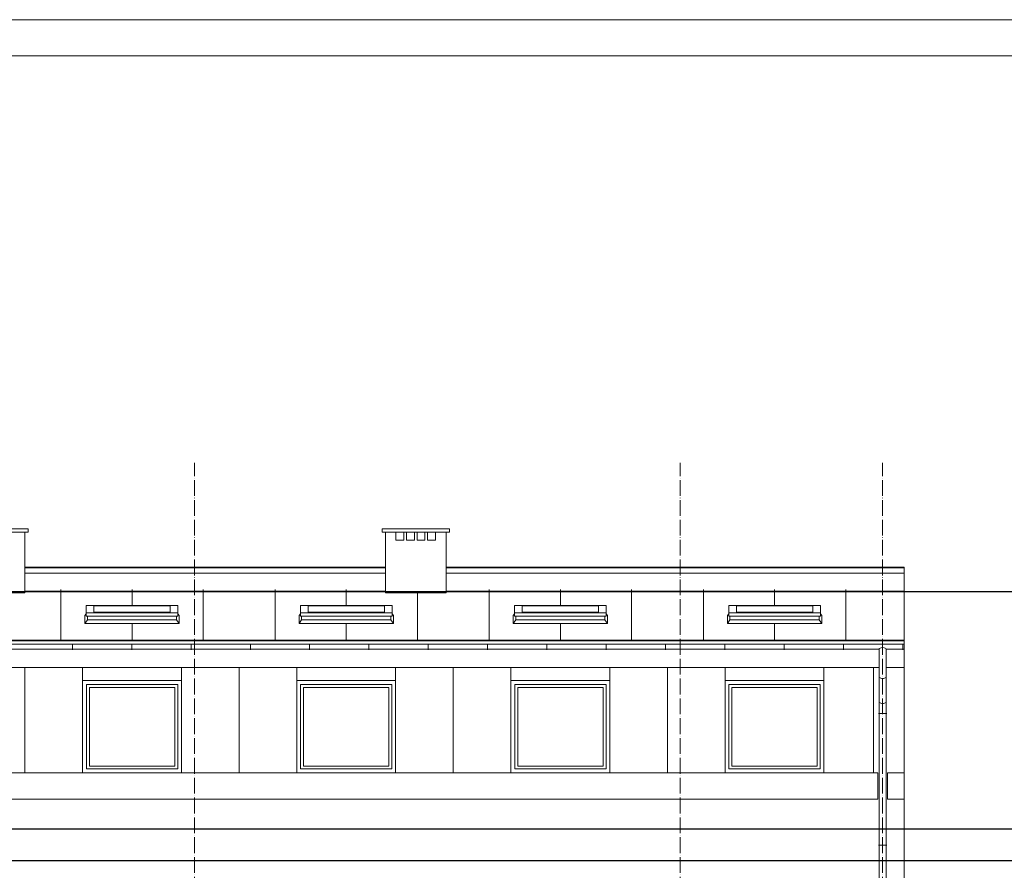
# Model space of a CAD drawing. Units: metres. Extents: x 8778 to 54707, y 3596 to 13140.
# Drawn here: x 17471 to 18965, y 11850 to 13140 of the extents above; entities that cross this region are included whole.
import ezdxf

# ---------------------------------------------------------------- set-up
doc = ezdxf.new("R2010")
doc.units = ezdxf.units.M
doc.header["$MEASUREMENT"] = 0
doc.linetypes.add('ACAD_ISO04W100', pattern=[30, 24, -3, 0, -3])
doc.layers.add('!_Poziomy', color=6, linetype='Continuous', plot=False)
for name, color, linetype, lineweight in [('!_WAW_RAMKA', 7, 'Continuous', 9), ('WAW_OBRÓBKI BLACHARSKIE', 150, 'Continuous', 9), ('WAW_OSIE KONSTRUKCYJNE', 16, 'ACAD_ISO04W100', 9), ('WAW_WIDOKOWA', 8, 'Continuous', 13), ('WAW_ŚLUSARKA ALUMINIOWA', 5, 'Continuous', 9)]:
    doc.layers.add(name, color=color, linetype=linetype, lineweight=lineweight)

msp = doc.modelspace()

# ---------------------------------------------------------------- linework, layer by layer
at = {"layer": '!_Poziomy', "color": 4}
msp.add_lwpolyline([(8848.1, 12272.57), (54707.25, 12272.57)], dxfattribs=at)
at = {"layer": '!_Poziomy', "color": 3}
msp.add_lwpolyline([(8848.1, 11912.57), (54707.25, 11912.57)], dxfattribs=at)
at = {"layer": '!_Poziomy', "color": 2}
msp.add_lwpolyline([(8848.1, 11864.57), (54707.25, 11864.57)], dxfattribs=at)
at = {"layer": '!_WAW_RAMKA'}
for points in [[(12805.03, 10170.07), (21205.03, 10170.07), (21205.03, 13140.07), (12805.03, 13140.07)], [(13160.03, 10225.07), (21150.03, 10225.07), (21150.03, 13085.07), (13160.03, 13085.07)]]:
    msp.add_lwpolyline(points, close=True, dxfattribs=at)
at = {"layer": 'WAW_OBRÓBKI BLACHARSKIE'}
for p, q in [((17478.82, 12309.37), (18025.82, 12309.37)), ((17478.82, 12308.37), (18025.82, 12308.37)), ((17478.82, 12300.37), (18025.82, 12300.37)), ((18117.82, 12309.37), (18812.82, 12309.37)), ((18117.82, 12308.37), (18812.82, 12308.37)), ((18117.82, 12300.37), (18812.82, 12300.37)), ((18812.82, 12309.37), (18812.82, 12300.37)), ((15358.16, 12198.07), (18812.82, 12198.07)), ((15361.32, 12197.7), (18812.82, 12197.7)), ((15361.32, 12192.78), (18812.82, 12192.78)), ((15373.82, 12192.49), (18812.82, 12192.49)), ((17550.82, 12192.78), (17550.82, 12183.99)), ((17640.82, 12192.78), (17640.82, 12183.99)), ((17730.82, 12192.78), (17730.82, 12183.99)), ((17820.82, 12192.78), (17820.82, 12183.99)), ((17910.82, 12192.78), (17910.82, 12183.99)), ((18000.82, 12192.78), (18000.82, 12183.99)), ((18090.82, 12192.78), (18090.82, 12183.99)), ((18180.82, 12192.78), (18180.82, 12183.99)), ((18270.82, 12192.78), (18270.82, 12183.99)), ((18360.82, 12192.78), (18360.82, 12183.99)), ((18450.82, 12192.78), (18450.82, 12183.99)), ((18540.82, 12192.78), (18540.82, 12183.99)), ((18630.82, 12192.78), (18630.82, 12183.99)), ((18720.82, 12192.78), (18720.82, 12183.99)), ((18810.82, 12192.78), (18810.82, 12183.99)), ((18812.82, 12157.07), (18812.82, 12198.87)), ((16215.32, 12184.99), (18774.82, 12184.99)), ((18774.82, 12184.99), (18774.82, 11072.57)), ((18785.82, 12184.99), (18785.82, 11072.57)), ((18785.82, 12184.99), (18812.82, 12184.99)), ((16215.32, 12157.07), (18774.82, 12157.07)), ((18785.82, 12157.07), (18812.82, 12157.07)), ((18773.82, 12087.57), (18786.82, 12087.57)), ((18773.82, 11887.57), (18786.82, 11887.57))]:
    msp.add_line(p, q, dxfattribs=at)
for centre, ratio, start_param, end_param in [((18780.32, 12184.99), 0.4365419, 3.1415927, 6.2831853), ((18780.32, 12143.98), 0.6370703, 0, 3.1415927), ((18780.32, 12105.98), 0.6370703, 0, 3.1415927)]:
    msp.add_ellipse(centre, major_axis=(-5.5, 0), ratio=ratio, start_param=start_param, end_param=end_param, dxfattribs=at)
at = {"layer": 'WAW_OSIE KONSTRUKCYJNE'}
for p, q in [((17736.32, 10942.57), (17736.32, 12467.57)), ((18473.32, 10942.57), (18473.32, 12467.57)), ((18780.32, 10942.57), (18780.32, 12467.57))]:
    msp.add_line(p, q, dxfattribs=at)
at = {"layer": 'WAW_WIDOKOWA'}
for p, q in [((17381.82, 12367.57), (17483.82, 12367.57)), ((17381.82, 12362.57), (17483.82, 12362.57)), ((17478.82, 12362.57), (17478.82, 12270.33)), ((17483.82, 12362.57), (17483.82, 12367.57)), ((18020.82, 12362.57), (18020.82, 12367.57)), ((18020.82, 12367.57), (18122.82, 12367.57)), ((18020.82, 12362.57), (18122.82, 12362.57)), ((18025.82, 12362.57), (18025.82, 12270.33)), ((18117.82, 12362.57), (18117.82, 12270.33)), ((18122.82, 12362.57), (18122.82, 12367.57)), ((18812.82, 12300.37), (18812.82, 12198.87)), ((17386.82, 12270.33), (17478.82, 12270.33)), ((17478.82, 12273.31), (18025.82, 12273.31)), ((17533.32, 12198.87), (17533.32, 12275.81)), ((17641.32, 12251.55), (17641.32, 12275.81)), ((17749.32, 12198.87), (17749.32, 12275.81)), ((17858.32, 12198.87), (17858.32, 12275.81)), ((17966.32, 12251.55), (17966.32, 12275.81)), ((18025.82, 12270.33), (18117.82, 12270.33)), ((18074.32, 12198.87), (18074.32, 12270.33)), ((18117.82, 12273.31), (18812.82, 12273.31)), ((18183.32, 12198.87), (18183.32, 12275.81)), ((18291.32, 12251.55), (18291.32, 12275.81)), ((18399.32, 12198.87), (18399.32, 12275.81)), ((18508.32, 12198.87), (18508.32, 12275.81)), ((18616.32, 12251.55), (18616.32, 12275.81)), ((18724.32, 12198.87), (18724.32, 12275.81)), ((17571.77, 12238.63), (17569.7, 12235.97)), ((17571.77, 12251.55), (17710.87, 12251.55)), ((17571.77, 12251.55), (17571.77, 12235.08)), ((17571.77, 12240.16), (17710.87, 12240.16)), ((17583.47, 12250.59), (17583.47, 12241.12)), ((17583.47, 12250.59), (17699.17, 12250.59)), ((17583.47, 12241.12), (17699.17, 12241.12)), ((17699.17, 12250.59), (17699.17, 12241.12)), ((17710.87, 12251.55), (17710.87, 12235.08)), ((17710.87, 12238.63), (17712.95, 12235.97)), ((17896.77, 12238.63), (17894.7, 12235.97)), ((17896.77, 12251.55), (18035.87, 12251.55)), ((17896.77, 12251.55), (17896.77, 12235.08)), ((17896.77, 12240.16), (18035.87, 12240.16)), ((17908.47, 12250.59), (17908.47, 12241.12)), ((17908.47, 12250.59), (18024.17, 12250.59)), ((17908.47, 12241.12), (18024.17, 12241.12)), ((18024.17, 12250.59), (18024.17, 12241.12)), ((18035.87, 12251.55), (18035.87, 12235.08)), ((18035.87, 12238.63), (18037.95, 12235.97)), ((18221.77, 12238.63), (18219.7, 12235.97)), ((18221.77, 12251.55), (18360.87, 12251.55)), ((18221.77, 12251.55), (18221.77, 12235.08)), ((18221.77, 12240.16), (18360.87, 12240.16)), ((18233.47, 12250.59), (18233.47, 12241.12)), ((18233.47, 12250.59), (18349.17, 12250.59)), ((18233.47, 12241.12), (18349.17, 12241.12)), ((18349.17, 12250.59), (18349.17, 12241.12)), ((18360.87, 12251.55), (18360.87, 12235.08)), ((18360.87, 12238.63), (18362.95, 12235.97)), ((18546.77, 12238.63), (18544.7, 12235.97)), ((18546.77, 12251.55), (18685.87, 12251.55)), ((18546.77, 12251.55), (18546.77, 12235.08)), ((18546.77, 12240.16), (18685.87, 12240.16)), ((18558.47, 12250.59), (18558.47, 12241.12)), ((18558.47, 12250.59), (18674.17, 12250.59)), ((18558.47, 12241.12), (18674.17, 12241.12)), ((18674.17, 12250.59), (18674.17, 12241.12)), ((18685.87, 12251.55), (18685.87, 12235.08)), ((18685.87, 12238.63), (18687.95, 12235.97)), ((17569.7, 12235.97), (17569.7, 12224.24)), ((17573.67, 12229.34), (17569.7, 12224.24)), ((17569.7, 12224.24), (17712.95, 12224.24)), ((17571.77, 12235.08), (17710.87, 12235.08)), ((17573.67, 12235.08), (17573.67, 12229.34)), ((17573.67, 12229.34), (17708.97, 12229.34)), ((17641.32, 12198.87), (17641.32, 12224.24)), ((17708.97, 12235.08), (17708.97, 12229.34)), ((17708.97, 12229.34), (17712.95, 12224.24)), ((17712.95, 12235.97), (17712.95, 12224.24)), ((17894.7, 12235.97), (17894.7, 12224.24)), ((17898.67, 12229.34), (17894.7, 12224.24)), ((17894.7, 12224.24), (18037.95, 12224.24)), ((17896.77, 12235.08), (18035.87, 12235.08)), ((17898.67, 12235.08), (17898.67, 12229.34)), ((17898.67, 12229.34), (18033.97, 12229.34)), ((17966.32, 12198.87), (17966.32, 12224.24)), ((18033.97, 12235.08), (18033.97, 12229.34)), ((18033.97, 12229.34), (18037.95, 12224.24)), ((18037.95, 12235.97), (18037.95, 12224.24)), ((18219.7, 12235.97), (18219.7, 12224.24)), ((18223.67, 12229.34), (18219.7, 12224.24)), ((18219.7, 12224.24), (18362.95, 12224.24)), ((18221.77, 12235.08), (18360.87, 12235.08)), ((18223.67, 12235.08), (18223.67, 12229.34)), ((18223.67, 12229.34), (18358.97, 12229.34)), ((18291.32, 12198.87), (18291.32, 12224.24)), ((18358.97, 12235.08), (18358.97, 12229.34)), ((18358.97, 12229.34), (18362.95, 12224.24)), ((18362.95, 12235.97), (18362.95, 12224.24)), ((18544.7, 12235.97), (18544.7, 12224.24)), ((18548.67, 12229.34), (18544.7, 12224.24)), ((18544.7, 12224.24), (18687.95, 12224.24)), ((18546.77, 12235.08), (18685.87, 12235.08)), ((18548.67, 12235.08), (18548.67, 12229.34)), ((18548.67, 12229.34), (18683.97, 12229.34)), ((18616.32, 12198.87), (18616.32, 12224.24)), ((18683.97, 12235.08), (18683.97, 12229.34)), ((18683.97, 12229.34), (18687.95, 12224.24)), ((18687.95, 12235.97), (18687.95, 12224.24)), ((15356.82, 12198.87), (18812.82, 12198.87)), ((17478.82, 12157.07), (17478.82, 11997.57)), ((17566.32, 12137.32), (17566.32, 12157.07)), ((17716.32, 12137.32), (17716.32, 12157.07)), ((17803.82, 12157.07), (17803.82, 11997.57)), ((17891.32, 12137.32), (17891.32, 12157.07)), ((18041.32, 12137.32), (18041.32, 12157.07)), ((18128.82, 12157.07), (18128.82, 11997.57)), ((18216.32, 12137.32), (18216.32, 12157.07)), ((18366.32, 12137.32), (18366.32, 12157.07)), ((18453.82, 12157.07), (18453.82, 11997.57)), ((18541.32, 12137.32), (18541.32, 12157.07)), ((18691.32, 12137.32), (18691.32, 12157.07)), ((18766.32, 12157.07), (18766.32, 11997.57)), ((18812.82, 12157.07), (18812.82, 11072.57)), ((17566.32, 11997.57), (17566.32, 12137.32)), ((17566.32, 12137.32), (17716.32, 12137.32)), ((17716.32, 11997.57), (17716.32, 12137.32)), ((17891.32, 11997.57), (17891.32, 12137.32)), ((17891.32, 12137.32), (18041.32, 12137.32)), ((18041.32, 11997.57), (18041.32, 12137.32)), ((18216.32, 11997.57), (18216.32, 12137.32)), ((18216.32, 12137.32), (18366.32, 12137.32)), ((18366.32, 11997.57), (18366.32, 12137.32)), ((18541.32, 12137.32), (18691.32, 12137.32)), ((18541.32, 11997.57), (18541.32, 12137.32)), ((18691.32, 11997.57), (18691.32, 12137.32)), ((16217.32, 11997.57), (18772.82, 11997.57)), ((18772.82, 11997.57), (18772.82, 11957.57)), ((18787.82, 11997.57), (18787.82, 11957.57)), ((18787.82, 11997.57), (18812.82, 11997.57)), ((16217.32, 11957.57), (18772.82, 11957.57)), ((18787.82, 11957.57), (18812.82, 11957.57))]:
    msp.add_line(p, q, dxfattribs=at)
for points in [[(18041.82, 12362.57), (18041.82, 12350.57), (18053.82, 12350.57), (18053.82, 12362.57)], [(18057.82, 12362.57), (18057.82, 12350.57), (18069.82, 12350.57), (18069.82, 12362.57)], [(18073.82, 12362.57), (18073.82, 12350.57), (18085.82, 12350.57), (18085.82, 12362.57)], [(18089.82, 12362.57), (18089.82, 12350.57), (18101.82, 12350.57), (18101.82, 12362.57)]]:
    msp.add_lwpolyline(points, dxfattribs=at)
at = {"layer": 'WAW_ŚLUSARKA ALUMINIOWA'}
for p, q in [((17572.02, 12131.62), (17572.02, 12003.27)), ((17710.62, 12131.62), (17572.02, 12131.62)), ((17576.52, 12127.12), (17576.52, 12007.77)), ((17706.12, 12127.12), (17576.52, 12127.12)), ((17706.12, 12127.12), (17706.12, 12007.77)), ((17710.62, 12131.62), (17710.62, 12003.27)), ((17897.02, 12131.62), (17897.02, 12003.27)), ((18035.62, 12131.62), (17897.02, 12131.62)), ((17901.52, 12127.12), (17901.52, 12007.77)), ((18031.12, 12127.12), (17901.52, 12127.12)), ((18031.12, 12127.12), (18031.12, 12007.77)), ((18035.62, 12131.62), (18035.62, 12003.27)), ((18222.02, 12131.62), (18222.02, 12003.27)), ((18360.62, 12131.62), (18222.02, 12131.62)), ((18226.52, 12127.12), (18226.52, 12007.77)), ((18356.12, 12127.12), (18226.52, 12127.12)), ((18356.12, 12127.12), (18356.12, 12007.77)), ((18360.62, 12131.62), (18360.62, 12003.27)), ((18547.02, 12131.62), (18547.02, 12003.27)), ((18685.62, 12131.62), (18547.02, 12131.62)), ((18551.52, 12127.12), (18551.52, 12007.77)), ((18681.12, 12127.12), (18551.52, 12127.12)), ((18681.12, 12127.12), (18681.12, 12007.77)), ((18685.62, 12131.62), (18685.62, 12003.27)), ((17710.62, 12003.27), (17572.02, 12003.27)), ((17706.12, 12007.77), (17576.52, 12007.77)), ((18035.62, 12003.27), (17897.02, 12003.27)), ((18031.12, 12007.77), (17901.52, 12007.77)), ((18360.62, 12003.27), (18222.02, 12003.27)), ((18356.12, 12007.77), (18226.52, 12007.77)), ((18685.62, 12003.27), (18547.02, 12003.27)), ((18681.12, 12007.77), (18551.52, 12007.77))]:
    msp.add_line(p, q, dxfattribs=at)

doc.saveas('drawing.dxf')
